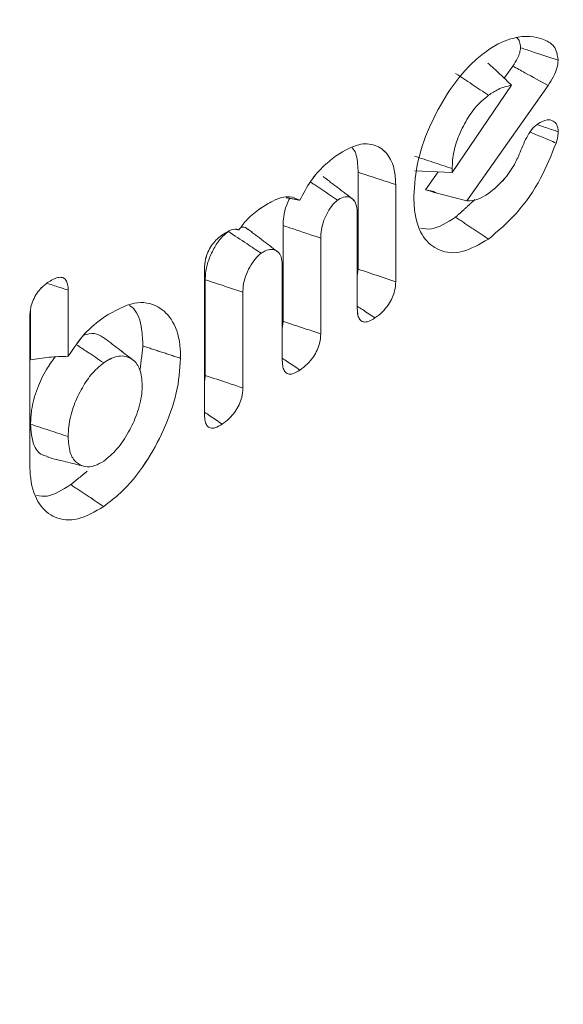
# Model space of a CAD drawing. Units: millimetres. Extents: x -33898 to -26473, y 238 to 5488.
# Drawn here: x -30866 to -30862, y 1589 to 1596 of the extents above; entities that cross this region are included whole.
import ezdxf

# ---------------------------------------------------------------- set-up
doc = ezdxf.new("R2010")
doc.units = ezdxf.units.MM
doc.header["$LTSCALE"] = 3
doc.layers.get('0').update_dxf_attribs({"lineweight": 15})

msp = doc.modelspace()

# ---------------------------------------------------------------- linework, layer by layer
at = {"color": 7, "linetype": 'Continuous', "lineweight": 15}
for p, q in [((-30862.4837, 1596.103), (-30862.5463, 1596.0143)), ((-30862.4837, 1596.103), (-30862.5462, 1596.0143)), ((-30862.927, 1595.3246), (-30862.4929, 1595.9624)), ((-30862.9269, 1595.3246), (-30862.4929, 1595.9624)), ((-30862.2256, 1595.9613), (-30862.8203, 1595.1169)), ((-30862.2255, 1595.9613), (-30862.8203, 1595.1169)), ((-30863.6164, 1595.3257), (-30863.6164, 1594.6165)), ((-30863.6164, 1595.3257), (-30863.6164, 1594.6165)), ((-30862.9269, 1595.3246), (-30863.2026, 1595.3355)), ((-30862.927, 1595.3246), (-30863.2026, 1595.3355)), ((-30863.0292, 1595.3286), (-30863.1221, 1595.1967)), ((-30863.0292, 1595.3286), (-30863.1221, 1595.1967)), ((-30862.927, 1595.3526), (-30862.927, 1595.3246)), ((-30862.9269, 1595.3527), (-30862.9269, 1595.3246)), ((-30863.3408, 1595.2355), (-30863.3408, 1594.5244)), ((-30863.3408, 1595.2355), (-30863.3408, 1594.5245)), ((-30863.6224, 1594.3287), (-30863.6224, 1595.0292)), ((-30863.6223, 1594.3287), (-30863.6223, 1595.0293)), ((-30864.1653, 1594.9352), (-30864.1653, 1594.2341)), ((-30864.1653, 1594.9352), (-30864.1653, 1594.2341)), ((-30863.8898, 1594.8437), (-30863.8898, 1594.142)), ((-30863.8897, 1594.8437), (-30863.8897, 1594.142)), ((-30864.7413, 1593.551), (-30864.7413, 1594.6173)), ((-30864.7413, 1593.551), (-30864.7413, 1594.6173)), ((-30864.1713, 1593.9471), (-30864.1713, 1594.6475)), ((-30864.1712, 1593.9471), (-30864.1712, 1594.6475)), ((-30864.7354, 1594.5389), (-30864.7354, 1593.8377)), ((-30864.7354, 1594.5389), (-30864.7354, 1593.8377)), ((-30865.7392, 1594.4621), (-30865.7392, 1593.978)), ((-30865.7392, 1594.4621), (-30865.7392, 1593.978)), ((-30864.4598, 1594.4472), (-30864.4598, 1593.7463)), ((-30864.4598, 1594.4472), (-30864.4598, 1593.7463)), ((-30866.0149, 1594.3186), (-30866.0149, 1593.9514)), ((-30866.0148, 1594.3186), (-30866.0148, 1593.9514)), ((-30866.0208, 1593.1971), (-30866.0208, 1594.2664)), ((-30866.0208, 1593.1972), (-30866.0208, 1594.2664))]:
    msp.add_line(p, q, dxfattribs=at)
msp.add_ellipse((-30881.5259, 1650.3989), major_axis=(43.5452, 90.251), ratio=0.5218, start_param=4.079744, end_param=4.256072, dxfattribs=at)
msp.add_ellipse((-30881.5259, 1650.3989), major_axis=(43.5452, 90.251), ratio=0.5218, start_param=4.079744, end_param=4.256072, dxfattribs=at)
for points, degree in [([(-30228.8768, 2494.3369), (-32300.6997, 1298.299)], 1), ([(-32284.3885, 1270.0441), (-30212.5656, 2466.082)], 1), ([(-30863.3408, 1595.2355), (-30863.6164, 1595.3257)], 1), ([(-30863.3408, 1595.2355), (-30863.6164, 1595.3257)], 1), ([(-30863.6592, 1595.1318), (-30863.8733, 1595.2951)], 1), ([(-30863.6593, 1595.1317), (-30863.8732, 1595.2952)], 1), ([(-30863.1221, 1595.1967), (-30863.0588, 1595.1829)], 1), ([(-30863.1221, 1595.1967), (-30863.0589, 1595.1829)], 1), ([(-30863.0603, 1595.1793), (-30863.0449, 1595.1755)], 1), ([(-30863.0602, 1595.1793), (-30863.0449, 1595.1755)], 1), ([(-30864.0439, 1595.1211), (-30864.1425, 1595.1394)], 1), ([(-30864.0438, 1595.1212), (-30864.1424, 1595.1394)], 1), ([(-30862.7609, 1595.1258), (-30862.9027, 1594.9967)], 1), ([(-30862.7609, 1595.1258), (-30862.9027, 1594.9967)], 1), ([(-30862.6621, 1594.8366), (-30862.9027, 1594.9967)], 1), ([(-30862.6621, 1594.8366), (-30862.9027, 1594.9967)], 1), ([(-30864.4891, 1594.904), (-30864.5124, 1594.9085)], 1), ([(-30864.4891, 1594.904), (-30864.5124, 1594.9085)], 1), ([(-30864.2078, 1594.7451), (-30864.4222, 1594.9087)], 1), ([(-30864.2079, 1594.7451), (-30864.4221, 1594.9088)], 1), ([(-30863.6164, 1594.6165), (-30863.6223, 1594.5734)], 1), ([(-30863.6164, 1594.6165), (-30863.6223, 1594.5733)], 1), ([(-30864.1653, 1594.2341), (-30864.1712, 1594.1923)], 1), ([(-30864.1653, 1594.2341), (-30864.1712, 1594.1923)], 1), ([(-30865.1915, 1594.0537), (-30865.2134, 1593.8753)], 1), ([(-30865.1915, 1594.0537), (-30865.2134, 1593.8753)], 1), ([(-30864.9158, 1593.963), (-30865.1915, 1594.0537)], 1), ([(-30864.9158, 1593.963), (-30865.1915, 1594.0537)], 1), ([(-30864.7354, 1593.8377), (-30864.7413, 1593.7917)], 1), ([(-30864.7354, 1593.8377), (-30864.7413, 1593.7918)], 1), ([(-30865.7392, 1593.3905), (-30865.7852, 1593.4056), (-30865.8771, 1593.4358), (-30865.9689, 1593.4661), (-30866.0149, 1593.4812)], 3), ([(-30865.6006, 1593.1363), (-30865.7196, 1593.0384)], 1), ([(-30865.6005, 1593.1363), (-30865.7196, 1593.0384)], 1), ([(-30865.4792, 1592.8782), (-30865.7196, 1593.0384)], 1), ([(-30865.4792, 1592.8781), (-30865.7196, 1593.0384)], 1)]:
    msp.add_open_spline(points, degree=degree, dxfattribs=at)
for points, knots in [([(-30862.6624, 1596.2217), (-30862.6466, 1596.2322), (-30862.6149, 1596.2532), (-30862.5557, 1596.2837), (-30862.5136, 1596.297), (-30862.4868, 1596.3056)], [0, 0, 0, 0, 0.26537, 0.530885, 1, 1, 1, 1]), ([(-30862.6624, 1596.2217), (-30862.6466, 1596.2322), (-30862.6149, 1596.2532), (-30862.5557, 1596.2837), (-30862.5136, 1596.2971), (-30862.4867, 1596.3056)], [0, 0, 0, 0, 0.265107, 0.530625, 1, 1, 1, 1]), ([(-30862.4868, 1596.3056), (-30862.4683, 1596.3098), (-30862.4312, 1596.3182), (-30862.3634, 1596.3236), (-30862.318, 1596.3141), (-30862.2888, 1596.308)], [0, 0, 0, 0, 0.262174, 0.524374, 1, 1, 1, 1]), ([(-30862.4867, 1596.3056), (-30862.4682, 1596.3098), (-30862.4312, 1596.3182), (-30862.3634, 1596.3237), (-30862.318, 1596.3141), (-30862.2888, 1596.308)], [0, 0, 0, 0, 0.262025, 0.524462, 1, 1, 1, 1]), ([(-30862.4545, 1596.3122), (-30862.4465, 1596.303), (-30862.4312, 1596.2854), (-30862.4286, 1596.253), (-30862.4273, 1596.2375)], [0, 0, 0, 0, 0.519935, 1, 1, 1, 1]), ([(-30862.4545, 1596.3121), (-30862.4465, 1596.303), (-30862.4312, 1596.2854), (-30862.4286, 1596.253), (-30862.4273, 1596.2375)], [0, 0, 0, 0, 0.520078, 1, 1, 1, 1]), ([(-30862.2888, 1596.308), (-30862.2733, 1596.3027), (-30862.2266, 1596.2867), (-30862.1661, 1596.2465), (-30862.1555, 1596.1728), (-30862.1516, 1596.146)], [0, 0, 0, 0, 0.239365, 0.724268, 1, 1, 1, 1]), ([(-30862.2888, 1596.308), (-30862.2734, 1596.3027), (-30862.2267, 1596.2867), (-30862.1662, 1596.2465), (-30862.1555, 1596.1728), (-30862.1516, 1596.146)], [0, 0, 0, 0, 0.239244, 0.724196, 1, 1, 1, 1]), ([(-30863.2085, 1595.1498), (-30863.2026, 1595.2358), (-30863.1907, 1595.4083), (-30863.0871, 1595.6878), (-30862.9431, 1595.9459), (-30862.7922, 1596.124), (-30862.6946, 1596.1974), (-30862.6624, 1596.2217)], [0, 0, 0, 0, 0.223836, 0.449238, 0.65643, 0.886552, 1, 1, 1, 1]), ([(-30863.2085, 1595.1498), (-30863.2026, 1595.2358), (-30863.1907, 1595.4083), (-30863.0871, 1595.6878), (-30862.9431, 1595.9459), (-30862.7922, 1596.1241), (-30862.6946, 1596.1975), (-30862.6624, 1596.2217)], [0, 0, 0, 0, 0.223822, 0.449182, 0.656447, 0.886503, 1, 1, 1, 1]), ([(-30862.4273, 1596.2375), (-30862.4285, 1596.2252), (-30862.4309, 1596.2004), (-30862.4513, 1596.1518), (-30862.4713, 1596.1216), (-30862.4837, 1596.103)], [0, 0, 0, 0, 0.274314, 0.551896, 1, 1, 1, 1]), ([(-30862.4273, 1596.2375), (-30862.4285, 1596.2252), (-30862.4309, 1596.2004), (-30862.4513, 1596.1518), (-30862.4713, 1596.1216), (-30862.4837, 1596.103)], [0, 0, 0, 0, 0.274314, 0.551896, 1, 1, 1, 1]), ([(-30862.1516, 1596.146), (-30862.2117, 1596.166), (-30862.3036, 1596.1964), (-30862.3955, 1596.2269), (-30862.4273, 1596.2375)], [0, 0, 0, 0, 0.653492, 1, 1, 1, 1]), ([(-30862.1516, 1596.146), (-30862.2117, 1596.166), (-30862.3036, 1596.1964), (-30862.3955, 1596.2269), (-30862.4273, 1596.2375)], [0, 0, 0, 0, 0.653492, 1, 1, 1, 1]), ([(-30862.4929, 1595.9624), (-30862.5209, 1595.9902), (-30862.5768, 1596.0458), (-30862.6364, 1596.0978), (-30862.6662, 1596.1238)], [0, 0, 0, 0, 0.49969, 1, 1, 1, 1]), ([(-30862.4929, 1595.9624), (-30862.5208, 1595.9902), (-30862.5767, 1596.0458), (-30862.6364, 1596.0978), (-30862.6662, 1596.1237)], [0, 0, 0, 0, 0.4997661, 1, 1, 1, 1]), ([(-30862.1516, 1596.146), (-30862.1535, 1596.1269), (-30862.1574, 1596.0885), (-30862.1855, 1596.0218), (-30862.2115, 1595.9826), (-30862.2256, 1595.9613)], [0, 0, 0, 0, 0.31054, 0.624679, 1, 1, 1, 1]), ([(-30862.1516, 1596.146), (-30862.1535, 1596.1269), (-30862.1573, 1596.0885), (-30862.1855, 1596.0218), (-30862.2114, 1595.9826), (-30862.2255, 1595.9613)], [0, 0, 0, 0, 0.310511, 0.624906, 1, 1, 1, 1]), ([(-30862.6615, 1595.8894), (-30862.7016, 1595.9161), (-30862.7818, 1595.9695), (-30862.862, 1596.0229), (-30862.9021, 1596.0496)], [0, 0, 0, 0, 0.499916, 1, 1, 1, 1]), ([(-30862.6615, 1595.8894), (-30862.7016, 1595.9161), (-30862.7818, 1595.9695), (-30862.862, 1596.0229), (-30862.9021, 1596.0496)], [0, 0, 0, 0, 0.499937, 1, 1, 1, 1]), ([(-30862.2256, 1595.9613), (-30862.2818, 1595.9921), (-30862.3679, 1596.0393), (-30862.4539, 1596.0866), (-30862.4837, 1596.103)], [0, 0, 0, 0, 0.65357, 1, 1, 1, 1]), ([(-30862.2255, 1595.9613), (-30862.2818, 1595.9922), (-30862.3679, 1596.0394), (-30862.4539, 1596.0866), (-30862.4837, 1596.103)], [0, 0, 0, 0, 0.653543, 1, 1, 1, 1]), ([(-30862.4929, 1595.9624), (-30862.5251, 1595.9555), (-30862.5797, 1595.9439), (-30862.6378, 1595.9052), (-30862.6615, 1595.8894)], [0, 0, 0, 0, 0.590611, 1, 1, 1, 1]), ([(-30862.4929, 1595.9624), (-30862.5251, 1595.9555), (-30862.5797, 1595.9439), (-30862.6377, 1595.9052), (-30862.6615, 1595.8894)], [0, 0, 0, 0, 0.590773, 1, 1, 1, 1]), ([(-30862.6615, 1595.8894), (-30862.6956, 1595.8608), (-30862.76, 1595.807), (-30862.8401, 1595.6805), (-30862.9001, 1595.5479), (-30862.9248, 1595.4336), (-30862.9264, 1595.3728), (-30862.927, 1595.3526)], [0, 0, 0, 0, 0.239507, 0.451421, 0.669566, 0.890316, 1, 1, 1, 1]), ([(-30862.6615, 1595.8894), (-30862.6957, 1595.8608), (-30862.76, 1595.807), (-30862.84, 1595.6805), (-30862.9001, 1595.5479), (-30862.9248, 1595.4336), (-30862.9264, 1595.3728), (-30862.9269, 1595.3527)], [0, 0, 0, 0, 0.2395367, 0.4512898, 0.6695321, 0.8903099, 1, 1, 1, 1]), ([(-30862.3016, 1595.679), (-30862.2775, 1595.6929), (-30862.2353, 1595.7171), (-30862.1895, 1595.7043), (-30862.1574, 1595.678), (-30862.1529, 1595.6414), (-30862.1505, 1595.6226)], [0, 0, 0, 0, 0.328282, 0.573461, 0.780016, 1, 1, 1, 1]), ([(-30862.3016, 1595.679), (-30862.2775, 1595.6929), (-30862.2354, 1595.7171), (-30862.1895, 1595.7043), (-30862.1574, 1595.678), (-30862.1529, 1595.6414), (-30862.1506, 1595.6225)], [0, 0, 0, 0, 0.328122, 0.573522, 0.779979, 1, 1, 1, 1]), ([(-30862.4428, 1595.4417), (-30862.4343, 1595.4621), (-30862.4088, 1595.5234), (-30862.3721, 1595.6091), (-30862.3252, 1595.661), (-30862.3063, 1595.6755), (-30862.3016, 1595.679)], [0, 0, 0, 0, 0.2299509, 0.6932979, 0.9239546, 1, 1, 1, 1]), ([(-30862.4427, 1595.4418), (-30862.4343, 1595.4621), (-30862.4088, 1595.5234), (-30862.3722, 1595.6091), (-30862.3252, 1595.661), (-30862.3063, 1595.6755), (-30862.3016, 1595.679)], [0, 0, 0, 0, 0.2298185, 0.6930266, 0.9239476, 1, 1, 1, 1]), ([(-30862.1664, 1595.5398), (-30862.1981, 1595.553), (-30862.2593, 1595.5786), (-30862.3228, 1595.6055), (-30862.3552, 1595.6188), (-30862.3579, 1595.6199)], [0, 0, 0, 0, 0.49627, 0.958143, 1, 1, 1, 1]), ([(-30862.1664, 1595.5398), (-30862.1981, 1595.553), (-30862.2593, 1595.5786), (-30862.323, 1595.6054), (-30862.3552, 1595.6188), (-30862.3578, 1595.6199)], [0, 0, 0, 0, 0.4963928, 0.9582236, 1, 1, 1, 1]), ([(-30862.1506, 1595.6225), (-30862.1824, 1595.6331), (-30862.232, 1595.6496), (-30862.2816, 1595.666), (-30862.2995, 1595.672)], [0, 0, 0, 0, 0.641066, 1, 1, 1, 1]), ([(-30862.1505, 1595.6226), (-30862.1823, 1595.6331), (-30862.232, 1595.6496), (-30862.2817, 1595.666), (-30862.2995, 1595.6719)], [0, 0, 0, 0, 0.640918, 1, 1, 1, 1]), ([(-30862.1505, 1595.6226), (-30862.1512, 1595.6146), (-30862.1525, 1595.5987), (-30862.1574, 1595.5709), (-30862.1632, 1595.551), (-30862.1664, 1595.5398)], [0, 0, 0, 0, 0.302006, 0.604814, 1, 1, 1, 1]), ([(-30862.1506, 1595.6225), (-30862.1513, 1595.6146), (-30862.1526, 1595.5986), (-30862.1573, 1595.5709), (-30862.1631, 1595.551), (-30862.1664, 1595.5398)], [0, 0, 0, 0, 0.302034, 0.604465, 1, 1, 1, 1]), ([(-30863.7699, 1595.4518), (-30863.7158, 1595.4835), (-30863.6156, 1595.5421), (-30863.4885, 1595.5317), (-30863.3983, 1595.4668), (-30863.3474, 1595.3619), (-30863.3427, 1595.2724), (-30863.3408, 1595.2355)], [0, 0, 0, 0, 0.247052, 0.45746, 0.66667, 0.862271, 1, 1, 1, 1]), ([(-30863.7699, 1595.4518), (-30863.7158, 1595.4835), (-30863.6156, 1595.5422), (-30863.4885, 1595.5316), (-30863.3983, 1595.4668), (-30863.3474, 1595.3619), (-30863.3427, 1595.2725), (-30863.3408, 1595.2355)], [0, 0, 0, 0, 0.247048, 0.45739, 0.666645, 0.862273, 1, 1, 1, 1]), ([(-30862.1664, 1595.5398), (-30862.2011, 1595.4524), (-30862.275, 1595.2664), (-30862.4543, 1595.0116), (-30862.592, 1594.8956), (-30862.6621, 1594.8366)], [0, 0, 0, 0, 0.303265, 0.644973, 1, 1, 1, 1]), ([(-30862.1664, 1595.5398), (-30862.2011, 1595.4524), (-30862.275, 1595.2664), (-30862.4543, 1595.0116), (-30862.592, 1594.8956), (-30862.6621, 1594.8366)], [0, 0, 0, 0, 0.303268, 0.645048, 1, 1, 1, 1]), ([(-30863.6602, 1595.5042), (-30863.6574, 1595.5015), (-30863.6326, 1595.4773), (-30863.6195, 1595.4109), (-30863.6171, 1595.3459), (-30863.6164, 1595.3257)], [0, 0, 0, 0, 0.080756, 0.714753, 1, 1, 1, 1]), ([(-30863.6602, 1595.5042), (-30863.6574, 1595.5015), (-30863.6326, 1595.4773), (-30863.6195, 1595.4109), (-30863.6171, 1595.3459), (-30863.6164, 1595.3257)], [0, 0, 0, 0, 0.080758, 0.714766, 1, 1, 1, 1]), ([(-30864.0439, 1595.1211), (-30864.0181, 1595.1695), (-30863.9665, 1595.266), (-30863.8678, 1595.3772), (-30863.8015, 1595.4277), (-30863.7699, 1595.4518)], [0, 0, 0, 0, 0.343918, 0.686979, 1, 1, 1, 1]), ([(-30864.0438, 1595.1212), (-30864.018, 1595.1695), (-30863.9664, 1595.266), (-30863.8678, 1595.3772), (-30863.8015, 1595.4277), (-30863.7699, 1595.4518)], [0, 0, 0, 0, 0.343968, 0.686933, 1, 1, 1, 1]), ([(-30862.9269, 1595.3527), (-30862.9729, 1595.3679), (-30863.0648, 1595.3983), (-30863.1566, 1595.4287), (-30863.2026, 1595.4439)], [0, 0, 0, 0, 0.5, 1, 1, 1, 1]), ([(-30862.927, 1595.3526), (-30862.9729, 1595.3679), (-30863.0648, 1595.3983), (-30863.1566, 1595.4287), (-30863.2026, 1595.4439)], [0, 0, 0, 0, 0.499969, 1, 1, 1, 1]), ([(-30862.6623, 1595.1693), (-30862.6207, 1595.2027), (-30862.548, 1595.2611), (-30862.4771, 1595.3703), (-30862.4495, 1595.4276), (-30862.4427, 1595.4418)], [0, 0, 0, 0, 0.502759, 0.877458, 1, 1, 1, 1]), ([(-30862.6623, 1595.1693), (-30862.6206, 1595.2027), (-30862.5479, 1595.2611), (-30862.4771, 1595.3703), (-30862.4495, 1595.4276), (-30862.4428, 1595.4417)], [0, 0, 0, 0, 0.503002, 0.877579, 1, 1, 1, 1]), ([(-30863.7662, 1595.1214), (-30863.8246, 1595.1602), (-30863.8913, 1595.2044), (-30863.9579, 1595.2488), (-30863.9662, 1595.2544)], [0, 0, 0, 0, 0.87533, 1, 1, 1, 1]), ([(-30863.7662, 1595.1214), (-30863.8246, 1595.1602), (-30863.8912, 1595.2045), (-30863.9579, 1595.2488), (-30863.9662, 1595.2543)], [0, 0, 0, 0, 0.8753036, 1, 1, 1, 1]), ([(-30862.8203, 1595.1169), (-30862.8708, 1595.1295), (-30862.972, 1595.1546), (-30863.0721, 1595.1827), (-30863.1221, 1595.1967)], [0, 0, 0, 0, 0.499967, 1, 1, 1, 1]), ([(-30862.8203, 1595.1169), (-30862.8709, 1595.1295), (-30862.972, 1595.1547), (-30863.0721, 1595.1827), (-30863.1221, 1595.1967)], [0, 0, 0, 0, 0.499836, 1, 1, 1, 1]), ([(-30864.3323, 1595.0608), (-30864.3016, 1595.0804), (-30864.2275, 1595.1278), (-30864.123, 1595.1582), (-30864.0672, 1595.1321), (-30864.0438, 1595.1212)], [0, 0, 0, 0, 0.29086, 0.702942, 1, 1, 1, 1]), ([(-30864.3322, 1595.0608), (-30864.3016, 1595.0804), (-30864.2275, 1595.1278), (-30864.123, 1595.1583), (-30864.0672, 1595.1321), (-30864.0439, 1595.1211)], [0, 0, 0, 0, 0.290928, 0.703106, 1, 1, 1, 1]), ([(-30864.117, 1595.1347), (-30864.1249, 1595.1187), (-30864.1465, 1595.0747), (-30864.1627, 1595.0038), (-30864.1645, 1594.9565), (-30864.1653, 1594.9352)], [0, 0, 0, 0, 0.238533, 0.657516, 1, 1, 1, 1]), ([(-30864.1171, 1595.1347), (-30864.1249, 1595.1187), (-30864.1465, 1595.0747), (-30864.1626, 1595.0039), (-30864.1645, 1594.9565), (-30864.1653, 1594.9352)], [0, 0, 0, 0, 0.238389, 0.65738, 1, 1, 1, 1]), ([(-30863.7662, 1595.1214), (-30863.7786, 1595.1111), (-30863.8052, 1595.0891), (-30863.8395, 1595.0347), (-30863.8701, 1594.9719), (-30863.8875, 1594.9043), (-30863.8891, 1594.8633), (-30863.8898, 1594.8437)], [0, 0, 0, 0, 0.172657, 0.367591, 0.564923, 0.791124, 1, 1, 1, 1]), ([(-30863.7662, 1595.1214), (-30863.7787, 1595.1111), (-30863.8052, 1595.0891), (-30863.8395, 1595.0347), (-30863.8701, 1594.9719), (-30863.8875, 1594.9043), (-30863.889, 1594.8634), (-30863.8897, 1594.8437)], [0, 0, 0, 0, 0.172482, 0.367462, 0.564841, 0.791096, 1, 1, 1, 1]), ([(-30863.6224, 1595.0292), (-30863.6245, 1595.0549), (-30863.6286, 1595.1047), (-30863.6648, 1595.1405), (-30863.7088, 1595.1515), (-30863.7452, 1595.1347), (-30863.7641, 1595.1227), (-30863.7662, 1595.1214)], [0, 0, 0, 0, 0.273351, 0.530199, 0.75371, 0.972938, 1, 1, 1, 1]), ([(-30863.6223, 1595.0293), (-30863.6245, 1595.0549), (-30863.6286, 1595.1047), (-30863.6649, 1595.1405), (-30863.7088, 1595.1515), (-30863.7453, 1595.1347), (-30863.7641, 1595.1227), (-30863.7662, 1595.1214)], [0, 0, 0, 0, 0.273338, 0.530257, 0.753555, 0.972944, 1, 1, 1, 1]), ([(-30862.6621, 1594.8366), (-30862.7273, 1594.7988), (-30862.8581, 1594.7229), (-30863.0235, 1594.7421), (-30863.147, 1594.8403), (-30863.2031, 1594.9918), (-30863.2072, 1595.1102), (-30863.2085, 1595.1498)], [0, 0, 0, 0, 0.2273964, 0.456634, 0.6668082, 0.888354, 1, 1, 1, 1]), ([(-30862.6621, 1594.8366), (-30862.7273, 1594.7988), (-30862.8581, 1594.7229), (-30863.0235, 1594.7421), (-30863.1469, 1594.8403), (-30863.2031, 1594.9919), (-30863.2071, 1595.1102), (-30863.2085, 1595.1498)], [0, 0, 0, 0, 0.227404, 0.456648, 0.666793, 0.888346, 1, 1, 1, 1]), ([(-30862.8203, 1595.1169), (-30862.7914, 1595.1174), (-30862.7417, 1595.1182), (-30862.6857, 1595.1542), (-30862.6623, 1595.1693)], [0, 0, 0, 0, 0.580928, 1, 1, 1, 1]), ([(-30862.8203, 1595.1169), (-30862.7914, 1595.1174), (-30862.7417, 1595.1182), (-30862.6857, 1595.1542), (-30862.6623, 1595.1693)], [0, 0, 0, 0, 0.581038, 1, 1, 1, 1]), ([(-30864.4891, 1594.904), (-30864.4686, 1594.9315), (-30864.4195, 1594.9971), (-30864.3643, 1595.0374), (-30864.3322, 1595.0608)], [0, 0, 0, 0, 0.418728, 1, 1, 1, 1]), ([(-30864.4891, 1594.904), (-30864.4686, 1594.9315), (-30864.4195, 1594.9971), (-30864.3643, 1595.0374), (-30864.3323, 1595.0608)], [0, 0, 0, 0, 0.418849, 1, 1, 1, 1]), ([(-30862.9027, 1594.9967), (-30862.9641, 1594.958), (-30863.0572, 1594.8992), (-30863.1333, 1594.9121), (-30863.1592, 1594.9164)], [0, 0, 0, 0, 0.659685, 1, 1, 1, 1]), ([(-30862.9027, 1594.9967), (-30862.9641, 1594.958), (-30863.0572, 1594.8993), (-30863.1333, 1594.9121), (-30863.1592, 1594.9164)], [0, 0, 0, 0, 0.65937, 1, 1, 1, 1]), ([(-30864.5665, 1594.8925), (-30864.5877, 1594.8743), (-30864.6289, 1594.8389), (-30864.6806, 1594.7558), (-30864.7186, 1594.6689), (-30864.7335, 1594.594), (-30864.7349, 1594.5539), (-30864.7354, 1594.5389)], [0, 0, 0, 0, 0.22847, 0.443393, 0.6677, 0.876003, 1, 1, 1, 1]), ([(-30864.5665, 1594.8925), (-30864.5877, 1594.8743), (-30864.6289, 1594.8389), (-30864.6805, 1594.7558), (-30864.7186, 1594.669), (-30864.7335, 1594.594), (-30864.7349, 1594.5539), (-30864.7354, 1594.5389)], [0, 0, 0, 0, 0.22864, 0.443281, 0.667695, 0.876001, 1, 1, 1, 1]), ([(-30864.6146, 1594.8646), (-30864.5963, 1594.8764), (-30864.5595, 1594.9003), (-30864.5149, 1594.9145), (-30864.495, 1594.9064), (-30864.4891, 1594.904)], [0, 0, 0, 0, 0.411351, 0.827742, 1, 1, 1, 1]), ([(-30864.6146, 1594.8645), (-30864.5963, 1594.8764), (-30864.5595, 1594.9003), (-30864.5149, 1594.9146), (-30864.4949, 1594.9064), (-30864.4891, 1594.904)], [0, 0, 0, 0, 0.411535, 0.82809, 1, 1, 1, 1]), ([(-30864.3258, 1594.7323), (-30864.3612, 1594.7559), (-30864.4414, 1594.8093), (-30864.5216, 1594.8627), (-30864.5665, 1594.8925)], [0, 0, 0, 0, 0.441313, 1, 1, 1, 1]), ([(-30864.3258, 1594.7323), (-30864.3612, 1594.7559), (-30864.4414, 1594.8093), (-30864.5217, 1594.8627), (-30864.5665, 1594.8925)], [0, 0, 0, 0, 0.441335, 1, 1, 1, 1]), ([(-30864.4238, 1594.906), (-30864.4264, 1594.9091), (-30864.4384, 1594.9238), (-30864.4576, 1594.9241), (-30864.4727, 1594.9244)], [0, 0, 0, 0, 0.21222, 1, 1, 1, 1]), ([(-30864.4238, 1594.9061), (-30864.4263, 1594.9092), (-30864.4383, 1594.9238), (-30864.4575, 1594.9242), (-30864.4727, 1594.9244)], [0, 0, 0, 0, 0.2120937, 1, 1, 1, 1]), ([(-30863.8898, 1594.8437), (-30863.9566, 1594.8659), (-30864.0484, 1594.8964), (-30864.1403, 1594.9269), (-30864.1653, 1594.9352)], [0, 0, 0, 0, 0.727129, 1, 1, 1, 1]), ([(-30863.8897, 1594.8437), (-30863.9565, 1594.8659), (-30864.0484, 1594.8964), (-30864.1403, 1594.9269), (-30864.1653, 1594.9352)], [0, 0, 0, 0, 0.727145, 1, 1, 1, 1]), ([(-30864.7413, 1594.6173), (-30864.7401, 1594.6407), (-30864.7381, 1594.6798), (-30864.7177, 1594.7409), (-30864.6908, 1594.7902), (-30864.655, 1594.8337), (-30864.6289, 1594.8537), (-30864.6146, 1594.8646)], [0, 0, 0, 0, 0.259682, 0.435626, 0.611513, 0.787586, 1, 1, 1, 1]), ([(-30864.7413, 1594.6173), (-30864.7402, 1594.6406), (-30864.7382, 1594.6797), (-30864.7178, 1594.7409), (-30864.6908, 1594.7902), (-30864.655, 1594.8337), (-30864.6289, 1594.8536), (-30864.6146, 1594.8645)], [0, 0, 0, 0, 0.259675, 0.435638, 0.611721, 0.788031, 1, 1, 1, 1]), ([(-30864.1713, 1594.6475), (-30864.1728, 1594.6684), (-30864.1757, 1594.7092), (-30864.2051, 1594.7488), (-30864.2459, 1594.7649), (-30864.2903, 1594.7551), (-30864.316, 1594.7386), (-30864.3258, 1594.7323)], [0, 0, 0, 0, 0.213934, 0.417193, 0.67793, 0.876291, 1, 1, 1, 1]), ([(-30864.1712, 1594.6475), (-30864.1727, 1594.6684), (-30864.1757, 1594.7092), (-30864.2051, 1594.7488), (-30864.2459, 1594.7648), (-30864.2903, 1594.7551), (-30864.3159, 1594.7387), (-30864.3258, 1594.7323)], [0, 0, 0, 0, 0.213965, 0.417222, 0.678109, 0.876094, 1, 1, 1, 1]), ([(-30864.3258, 1594.7323), (-30864.341, 1594.7196), (-30864.3717, 1594.6938), (-30864.4113, 1594.6317), (-30864.4434, 1594.5635), (-30864.4581, 1594.4988), (-30864.4593, 1594.4626), (-30864.4598, 1594.4472)], [0, 0, 0, 0, 0.202266, 0.410049, 0.627808, 0.841833, 1, 1, 1, 1]), ([(-30864.3258, 1594.7323), (-30864.341, 1594.7196), (-30864.3717, 1594.6938), (-30864.4113, 1594.6317), (-30864.4434, 1594.5635), (-30864.4581, 1594.4988), (-30864.4593, 1594.4626), (-30864.4598, 1594.4472)], [0, 0, 0, 0, 0.202266, 0.410049, 0.627808, 0.841833, 1, 1, 1, 1]), ([(-30863.3408, 1594.5244), (-30863.3786, 1594.537), (-30863.4705, 1594.5677), (-30863.5623, 1594.5984), (-30863.6164, 1594.6165)], [0, 0, 0, 0, 0.411078, 1, 1, 1, 1]), ([(-30863.3408, 1594.5245), (-30863.3785, 1594.5371), (-30863.4704, 1594.5677), (-30863.5623, 1594.5984), (-30863.6164, 1594.6165)], [0, 0, 0, 0, 0.411028, 1, 1, 1, 1]), ([(-30865.89, 1594.5176), (-30865.8647, 1594.5332), (-30865.8264, 1594.5568), (-30865.7804, 1594.5579), (-30865.7553, 1594.5392), (-30865.7412, 1594.5056), (-30865.7399, 1594.4769), (-30865.7392, 1594.4621)], [0, 0, 0, 0, 0.338208, 0.512026, 0.687191, 0.839317, 1, 1, 1, 1]), ([(-30865.8899, 1594.5176), (-30865.8646, 1594.5332), (-30865.8264, 1594.5568), (-30865.7804, 1594.5579), (-30865.7553, 1594.5392), (-30865.7411, 1594.5057), (-30865.7399, 1594.4769), (-30865.7392, 1594.4621)], [0, 0, 0, 0, 0.338252, 0.511905, 0.687093, 0.83932, 1, 1, 1, 1]), ([(-30864.4598, 1594.4472), (-30864.5003, 1594.4607), (-30864.5922, 1594.4913), (-30864.6841, 1594.5218), (-30864.7354, 1594.5389)], [0, 0, 0, 0, 0.44133, 1, 1, 1, 1]), ([(-30864.4598, 1594.4472), (-30864.5003, 1594.4607), (-30864.5922, 1594.4913), (-30864.6841, 1594.5218), (-30864.7354, 1594.5389)], [0, 0, 0, 0, 0.44133, 1, 1, 1, 1]), ([(-30866.0208, 1594.2664), (-30866.0196, 1594.2894), (-30866.0175, 1594.3286), (-30865.9969, 1594.3903), (-30865.9695, 1594.44), (-30865.9326, 1594.4852), (-30865.9054, 1594.5059), (-30865.8899, 1594.5176)], [0, 0, 0, 0, 0.251496, 0.427433, 0.603848, 0.774812, 1, 1, 1, 1]), ([(-30866.0208, 1594.2664), (-30866.0195, 1594.2894), (-30866.0175, 1594.3286), (-30865.9969, 1594.3902), (-30865.9695, 1594.44), (-30865.9327, 1594.4852), (-30865.9054, 1594.5059), (-30865.89, 1594.5176)], [0, 0, 0, 0, 0.251517, 0.427494, 0.603775, 0.77499, 1, 1, 1, 1]), ([(-30865.7392, 1594.4621), (-30865.7729, 1594.4731), (-30865.8227, 1594.4894), (-30865.8725, 1594.5057), (-30865.8887, 1594.511)], [0, 0, 0, 0, 0.676474, 1, 1, 1, 1]), ([(-30865.7392, 1594.4621), (-30865.7729, 1594.4731), (-30865.8228, 1594.4894), (-30865.8725, 1594.5057), (-30865.8886, 1594.511)], [0, 0, 0, 0, 0.676551, 1, 1, 1, 1]), ([(-30863.3408, 1594.5245), (-30863.3423, 1594.5022), (-30863.3448, 1594.4642), (-30863.3654, 1594.4047), (-30863.3958, 1594.351), (-30863.4397, 1594.2988), (-30863.4741, 1594.273), (-30863.4928, 1594.2591)], [0, 0, 0, 0, 0.221903, 0.379376, 0.536756, 0.748979, 1, 1, 1, 1]), ([(-30863.3408, 1594.5244), (-30863.3423, 1594.5022), (-30863.3447, 1594.4642), (-30863.3655, 1594.4048), (-30863.3958, 1594.351), (-30863.4397, 1594.2988), (-30863.4741, 1594.273), (-30863.4928, 1594.2591)], [0, 0, 0, 0, 0.221834, 0.379525, 0.536746, 0.748974, 1, 1, 1, 1]), ([(-30865.474, 1594.2671), (-30865.3986, 1594.3102), (-30865.2537, 1594.393), (-30865.082, 1594.3561), (-30864.9622, 1594.2415), (-30864.9186, 1594.0906), (-30864.9163, 1593.9857), (-30864.9158, 1593.963)], [0, 0, 0, 0, 0.260105, 0.499677, 0.709214, 0.936868, 1, 1, 1, 1]), ([(-30865.474, 1594.2671), (-30865.3986, 1594.3102), (-30865.2537, 1594.393), (-30865.082, 1594.3561), (-30864.9622, 1594.2415), (-30864.9186, 1594.0906), (-30864.9163, 1593.9857), (-30864.9158, 1593.963)], [0, 0, 0, 0, 0.260105, 0.499677, 0.709214, 0.936868, 1, 1, 1, 1]), ([(-30865.2896, 1594.3508), (-30865.2792, 1594.343), (-30865.2336, 1594.3087), (-30865.1989, 1594.2026), (-30865.1935, 1594.0956), (-30865.1915, 1594.0537)], [0, 0, 0, 0, 0.152967, 0.668637, 1, 1, 1, 1]), ([(-30865.2896, 1594.3508), (-30865.2792, 1594.343), (-30865.2336, 1594.3087), (-30865.1989, 1594.2026), (-30865.1936, 1594.0955), (-30865.1915, 1594.0537)], [0, 0, 0, 0, 0.152973, 0.668609, 1, 1, 1, 1]), ([(-30863.4928, 1594.2591), (-30863.5115, 1594.2476), (-30863.5424, 1594.2287), (-30863.581, 1594.228), (-30863.6053, 1594.2455), (-30863.6201, 1594.2802), (-30863.6216, 1594.3115), (-30863.6224, 1594.3287)], [0, 0, 0, 0, 0.272407, 0.450047, 0.628401, 0.796661, 1, 1, 1, 1]), ([(-30863.4928, 1594.2591), (-30863.5234, 1594.2794), (-30863.5666, 1594.3082), (-30863.6097, 1594.337), (-30863.6223, 1594.3454)], [0, 0, 0, 0, 0.707213, 1, 1, 1, 1]), ([(-30863.4928, 1594.2591), (-30863.5233, 1594.2794), (-30863.5665, 1594.3082), (-30863.6097, 1594.337), (-30863.6223, 1594.3454)], [0, 0, 0, 0, 0.707174, 1, 1, 1, 1]), ([(-30863.4928, 1594.2591), (-30863.5115, 1594.2476), (-30863.5424, 1594.2288), (-30863.5811, 1594.2279), (-30863.6053, 1594.2455), (-30863.62, 1594.2802), (-30863.6215, 1594.3116), (-30863.6223, 1594.3287)], [0, 0, 0, 0, 0.272419, 0.450271, 0.628477, 0.796653, 1, 1, 1, 1]), ([(-30865.7392, 1593.978), (-30865.7011, 1594.0353), (-30865.6203, 1594.1568), (-30865.5246, 1594.2289), (-30865.474, 1594.2671)], [0, 0, 0, 0, 0.471814, 1, 1, 1, 1]), ([(-30865.7392, 1593.978), (-30865.7011, 1594.0354), (-30865.6203, 1594.1568), (-30865.5246, 1594.229), (-30865.474, 1594.2671)], [0, 0, 0, 0, 0.471971, 1, 1, 1, 1]), ([(-30863.8898, 1594.142), (-30863.928, 1594.1548), (-30864.0198, 1594.1855), (-30864.1116, 1594.2161), (-30864.1653, 1594.2341)], [0, 0, 0, 0, 0.41563, 1, 1, 1, 1]), ([(-30863.8897, 1594.142), (-30863.9279, 1594.1548), (-30864.0198, 1594.1854), (-30864.1116, 1594.2161), (-30864.1653, 1594.2341)], [0, 0, 0, 0, 0.415666, 1, 1, 1, 1]), ([(-30865.4826, 1594.1146), (-30865.5025, 1594.1283), (-30865.5424, 1594.1558), (-30865.5984, 1594.1401), (-30865.6264, 1594.1323)], [0, 0, 0, 0, 0.498888, 1, 1, 1, 1]), ([(-30865.4826, 1594.1146), (-30865.5025, 1594.1283), (-30865.5425, 1594.1557), (-30865.5984, 1594.1401), (-30865.6264, 1594.1323)], [0, 0, 0, 0, 0.499115, 1, 1, 1, 1]), ([(-30865.2671, 1593.9533), (-30865.3029, 1593.9805), (-30865.3744, 1594.035), (-30865.4458, 1594.0895), (-30865.4815, 1594.1168)], [0, 0, 0, 0, 0.499991, 1, 1, 1, 1]), ([(-30865.2672, 1593.9532), (-30865.3029, 1593.9805), (-30865.3743, 1594.035), (-30865.4458, 1594.0895), (-30865.4815, 1594.1168)], [0, 0, 0, 0, 0.500004, 1, 1, 1, 1]), ([(-30863.8898, 1594.142), (-30863.8912, 1594.1201), (-30863.8935, 1594.082), (-30863.915, 1594.0221), (-30863.9454, 1593.9674), (-30863.9896, 1593.9167), (-30864.0235, 1593.8912), (-30864.0418, 1593.8774)], [0, 0, 0, 0, 0.219025, 0.381199, 0.542535, 0.75371, 1, 1, 1, 1]), ([(-30863.8897, 1594.142), (-30863.8912, 1594.1201), (-30863.8936, 1594.082), (-30863.9149, 1594.022), (-30863.9455, 1593.9675), (-30863.9896, 1593.9167), (-30864.0235, 1593.8912), (-30864.0418, 1593.8774)], [0, 0, 0, 0, 0.219103, 0.381063, 0.542725, 0.753705, 1, 1, 1, 1]), ([(-30865.4791, 1593.9307), (-30865.5192, 1593.9574), (-30865.5852, 1594.0014), (-30865.6513, 1594.0454), (-30865.6773, 1594.0627)], [0, 0, 0, 0, 0.606614, 1, 1, 1, 1]), ([(-30865.4791, 1593.9307), (-30865.5192, 1593.9574), (-30865.5853, 1594.0014), (-30865.6513, 1594.0454), (-30865.6773, 1594.0627)], [0, 0, 0, 0, 0.606624, 1, 1, 1, 1]), ([(-30865.7392, 1593.978), (-30865.7863, 1593.9769), (-30865.8809, 1593.9745), (-30865.9701, 1593.9591), (-30866.0149, 1593.9514)], [0, 0, 0, 0, 0.498343, 1, 1, 1, 1]), ([(-30865.8348, 1593.9734), (-30865.857, 1593.9433), (-30865.9081, 1593.874), (-30865.9712, 1593.7377), (-30866.0101, 1593.5972), (-30866.0135, 1593.515), (-30866.0149, 1593.4812)], [0, 0, 0, 0, 0.208317, 0.478617, 0.785545, 1, 1, 1, 1]), ([(-30865.7392, 1593.978), (-30865.7863, 1593.9769), (-30865.8809, 1593.9745), (-30865.9701, 1593.9591), (-30866.0148, 1593.9514)], [0, 0, 0, 0, 0.4983678, 1, 1, 1, 1]), ([(-30865.8348, 1593.9734), (-30865.857, 1593.9433), (-30865.9081, 1593.874), (-30865.9712, 1593.7377), (-30866.0101, 1593.5972), (-30866.0135, 1593.5151), (-30866.0148, 1593.4813)], [0, 0, 0, 0, 0.20812, 0.478551, 0.785526, 1, 1, 1, 1]), ([(-30864.9158, 1593.963), (-30864.9217, 1593.8799), (-30864.9336, 1593.7135), (-30865.0333, 1593.4404), (-30865.1729, 1593.1829), (-30865.3315, 1592.991), (-30865.4378, 1592.9098), (-30865.4792, 1592.8782)], [0, 0, 0, 0, 0.212322, 0.425735, 0.631863, 0.856792, 1, 1, 1, 1]), ([(-30864.9158, 1593.963), (-30864.9217, 1593.8799), (-30864.9336, 1593.7134), (-30865.0334, 1593.4404), (-30865.1729, 1593.1829), (-30865.3315, 1592.9909), (-30865.4378, 1592.9097), (-30865.4792, 1592.8781)], [0, 0, 0, 0, 0.212315, 0.425748, 0.631869, 0.856688, 1, 1, 1, 1]), ([(-30865.1974, 1593.7672), (-30865.2003, 1593.8072), (-30865.2063, 1593.8878), (-30865.2602, 1593.9564), (-30865.3344, 1593.9886), (-30865.4126, 1593.9734), (-30865.4636, 1593.9406), (-30865.4791, 1593.9307)], [0, 0, 0, 0, 0.222954, 0.448155, 0.652235, 0.894492, 1, 1, 1, 1]), ([(-30865.1974, 1593.7672), (-30865.2003, 1593.8072), (-30865.2063, 1593.8878), (-30865.2602, 1593.9564), (-30865.3344, 1593.9886), (-30865.4126, 1593.9734), (-30865.4636, 1593.9406), (-30865.4791, 1593.9307)], [0, 0, 0, 0, 0.222979, 0.448206, 0.65231, 0.894695, 1, 1, 1, 1]), ([(-30864.0418, 1593.8774), (-30864.0723, 1593.8978), (-30864.1154, 1593.9266), (-30864.1586, 1593.9554), (-30864.1713, 1593.9638)], [0, 0, 0, 0, 0.707285, 1, 1, 1, 1]), ([(-30864.0418, 1593.8774), (-30864.0723, 1593.8978), (-30864.1155, 1593.9266), (-30864.1586, 1593.9554), (-30864.1713, 1593.9638)], [0, 0, 0, 0, 0.707325, 1, 1, 1, 1]), ([(-30865.4791, 1593.9307), (-30865.5112, 1593.9037), (-30865.5718, 1593.8527), (-30865.6476, 1593.7317), (-30865.7077, 1593.6019), (-30865.7362, 1593.4816), (-30865.7384, 1593.415), (-30865.7392, 1593.3905)], [0, 0, 0, 0, 0.225241, 0.425721, 0.639111, 0.867263, 1, 1, 1, 1]), ([(-30865.4791, 1593.9307), (-30865.5112, 1593.9037), (-30865.5718, 1593.8527), (-30865.6476, 1593.7317), (-30865.7077, 1593.6019), (-30865.7362, 1593.4816), (-30865.7384, 1593.415), (-30865.7392, 1593.3905)], [0, 0, 0, 0, 0.225331, 0.4257, 0.639143, 0.867274, 1, 1, 1, 1]), ([(-30864.0418, 1593.8774), (-30864.0605, 1593.866), (-30864.0914, 1593.8471), (-30864.13, 1593.8463), (-30864.1543, 1593.8638), (-30864.169, 1593.8986), (-30864.1705, 1593.9299), (-30864.1713, 1593.9471)], [0, 0, 0, 0, 0.272427, 0.450312, 0.628523, 0.796704, 1, 1, 1, 1]), ([(-30864.0418, 1593.8774), (-30864.0605, 1593.866), (-30864.0914, 1593.8471), (-30864.13, 1593.8464), (-30864.1543, 1593.8638), (-30864.1689, 1593.8987), (-30864.1704, 1593.93), (-30864.1712, 1593.9471)], [0, 0, 0, 0, 0.272465, 0.450169, 0.628561, 0.796675, 1, 1, 1, 1]), ([(-30864.4598, 1593.7463), (-30864.4949, 1593.758), (-30864.5868, 1593.7885), (-30864.6787, 1593.8189), (-30864.7354, 1593.8377)], [0, 0, 0, 0, 0.382547, 1, 1, 1, 1]), ([(-30864.4598, 1593.7463), (-30864.4949, 1593.758), (-30864.5868, 1593.7885), (-30864.6787, 1593.8189), (-30864.7354, 1593.8377)], [0, 0, 0, 0, 0.382547, 1, 1, 1, 1]), ([(-30865.4791, 1593.2111), (-30865.4461, 1593.2379), (-30865.3796, 1593.2918), (-30865.2957, 1593.4185), (-30865.2305, 1593.5592), (-30865.2003, 1593.6801), (-30865.1981, 1593.7464), (-30865.1974, 1593.7672)], [0, 0, 0, 0, 0.2227072, 0.4489538, 0.655381, 0.8919546, 1, 1, 1, 1]), ([(-30865.4791, 1593.2112), (-30865.4461, 1593.2379), (-30865.3796, 1593.2918), (-30865.2957, 1593.4185), (-30865.2304, 1593.5592), (-30865.2002, 1593.6801), (-30865.198, 1593.7464), (-30865.1974, 1593.7672)], [0, 0, 0, 0, 0.222611, 0.448868, 0.655374, 0.891958, 1, 1, 1, 1]), ([(-30864.4598, 1593.7463), (-30864.4613, 1593.7234), (-30864.4639, 1593.6841), (-30864.4862, 1593.6224), (-30864.518, 1593.5678), (-30864.5615, 1593.5188), (-30864.5943, 1593.4943), (-30864.6113, 1593.4815)], [0, 0, 0, 0, 0.228782, 0.393024, 0.557554, 0.770378, 1, 1, 1, 1]), ([(-30864.4598, 1593.7463), (-30864.4613, 1593.7234), (-30864.4639, 1593.6841), (-30864.4862, 1593.6224), (-30864.518, 1593.5678), (-30864.5615, 1593.5188), (-30864.5942, 1593.4943), (-30864.6113, 1593.4816)], [0, 0, 0, 0, 0.228828, 0.393103, 0.557666, 0.770332, 1, 1, 1, 1]), ([(-30864.6113, 1593.4815), (-30864.6419, 1593.502), (-30864.6853, 1593.5309), (-30864.7286, 1593.5599), (-30864.7413, 1593.5684)], [0, 0, 0, 0, 0.706716, 1, 1, 1, 1]), ([(-30864.6113, 1593.4816), (-30864.6419, 1593.502), (-30864.6852, 1593.5309), (-30864.7286, 1593.5599), (-30864.7413, 1593.5683)], [0, 0, 0, 0, 0.7066997, 1, 1, 1, 1]), ([(-30864.6113, 1593.4815), (-30864.6294, 1593.4704), (-30864.6602, 1593.4514), (-30864.6995, 1593.4501), (-30864.7244, 1593.4681), (-30864.7388, 1593.5033), (-30864.7404, 1593.5341), (-30864.7413, 1593.551)], [0, 0, 0, 0, 0.263673, 0.448641, 0.634337, 0.799205, 1, 1, 1, 1]), ([(-30864.6113, 1593.4816), (-30864.6294, 1593.4704), (-30864.6602, 1593.4514), (-30864.6995, 1593.4502), (-30864.7244, 1593.4681), (-30864.7389, 1593.5033), (-30864.7405, 1593.5341), (-30864.7413, 1593.551)], [0, 0, 0, 0, 0.264046, 0.448541, 0.634487, 0.7993, 1, 1, 1, 1]), ([(-30866.0149, 1593.4812), (-30866.0109, 1593.4303), (-30866.0031, 1593.331), (-30865.9474, 1593.256), (-30865.9002, 1593.2467), (-30865.8857, 1593.2439)], [0, 0, 0, 0, 0.421957, 0.822083, 1, 1, 1, 1]), ([(-30866.0148, 1593.4813), (-30866.0109, 1593.4303), (-30866.0031, 1593.331), (-30865.9475, 1593.256), (-30865.9003, 1593.2467), (-30865.8858, 1593.2439)], [0, 0, 0, 0, 0.421977, 0.822062, 1, 1, 1, 1]), ([(-30865.7392, 1593.3905), (-30865.7852, 1593.4056), (-30865.877, 1593.4359), (-30865.9689, 1593.4661), (-30866.0148, 1593.4813)], [0, 0, 0, 0, 0.499969, 1, 1, 1, 1]), ([(-30865.7392, 1593.3905), (-30865.7367, 1593.3488), (-30865.7318, 1593.2707), (-30865.685, 1593.1974), (-30865.6213, 1593.1662), (-30865.5499, 1593.1684), (-30865.5007, 1593.1981), (-30865.4791, 1593.2111)], [0, 0, 0, 0, 0.238609, 0.446603, 0.654001, 0.848194, 1, 1, 1, 1]), ([(-30865.7392, 1593.3905), (-30865.7367, 1593.3488), (-30865.7318, 1593.2707), (-30865.685, 1593.1974), (-30865.6212, 1593.1663), (-30865.5498, 1593.1684), (-30865.5007, 1593.1981), (-30865.4791, 1593.2112)], [0, 0, 0, 0, 0.238587, 0.446562, 0.654023, 0.848098, 1, 1, 1, 1]), ([(-30865.8882, 1593.2382), (-30865.8446, 1593.2274), (-30865.7574, 1593.2059), (-30865.6702, 1593.1844), (-30865.6266, 1593.1736)], [0, 0, 0, 0, 0.500034, 1, 1, 1, 1]), ([(-30865.8881, 1593.2382), (-30865.8445, 1593.2274), (-30865.7574, 1593.2059), (-30865.6702, 1593.1844), (-30865.6266, 1593.1736)], [0, 0, 0, 0, 0.500057, 1, 1, 1, 1]), ([(-30865.4792, 1592.8781), (-30865.5439, 1592.8408), (-30865.6735, 1592.766), (-30865.8377, 1592.7858), (-30865.9606, 1592.8866), (-30866.0155, 1593.0402), (-30866.0195, 1593.159), (-30866.0208, 1593.1972)], [0, 0, 0, 0, 0.226245, 0.453807, 0.664504, 0.892069, 1, 1, 1, 1]), ([(-30865.4792, 1592.8782), (-30865.5438, 1592.8409), (-30865.6735, 1592.766), (-30865.8377, 1592.7858), (-30865.9605, 1592.8866), (-30866.0155, 1593.0402), (-30866.0195, 1593.1589), (-30866.0208, 1593.1971)], [0, 0, 0, 0, 0.22629, 0.453843, 0.664495, 0.892069, 1, 1, 1, 1]), ([(-30865.7196, 1593.0384), (-30865.7803, 1593.0002), (-30865.8714, 1592.9428), (-30865.9457, 1592.9553), (-30865.9704, 1592.9594)], [0, 0, 0, 0, 0.667068, 1, 1, 1, 1]), ([(-30865.7196, 1593.0384), (-30865.7803, 1593.0002), (-30865.8713, 1592.9428), (-30865.9457, 1592.9553), (-30865.9704, 1592.9594)], [0, 0, 0, 0, 0.6669073, 1, 1, 1, 1]), ([(-30869.3466, 1578.4866), (-30868.8543, 1578.9552), (-30867.4266, 1580.3143), (-30865.0842, 1582.67), (-30862.3353, 1585.5947), (-30860.1257, 1588.0784), (-30858.8382, 1589.5947), (-30858.4423, 1590.0609)], [0, 0, 0, 0, 0.132589, 0.384504, 0.636375, 0.888199, 1, 1, 1, 1]), ([(-30869.3466, 1578.4866), (-30868.8543, 1578.9552), (-30867.4266, 1580.3143), (-30865.0842, 1582.67), (-30862.3352, 1585.5947), (-30860.1257, 1588.0784), (-30858.8382, 1589.5947), (-30858.4424, 1590.0609)], [0, 0, 0, 0, 0.13259, 0.384506, 0.636381, 0.888202, 1, 1, 1, 1])]:
    msp.add_open_spline(points, degree=3, knots=knots, dxfattribs=at)

doc.saveas('drawing.dxf')
